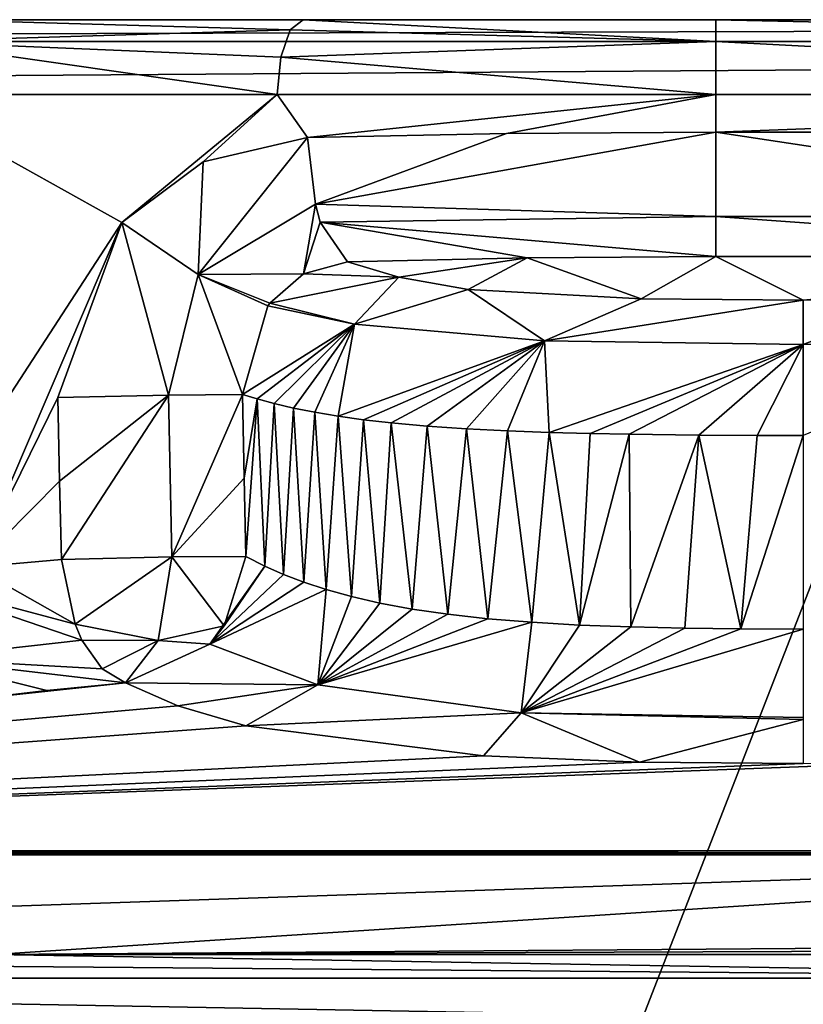
# Model space of a CAD drawing. Units: millimetres. Extents: x -605 to 605, y -514 to 10.
# Drawn here: x -194 to -163, y -39 to 0 of the extents above; entities that cross this region are included whole.
import ezdxf

# ---------------------------------------------------------------- set-up
doc = ezdxf.new("R2010")
doc.units = ezdxf.units.MM
doc.header["$LTSCALE"] = 81.481481
for name, color, linetype in [('359', 7, 'CONTINUOUS'), ('382', 7, 'CONTINUOUS'), ('383', 7, 'CONTINUOUS'), ('384', 7, 'CONTINUOUS'), ('385', 7, 'CONTINUOUS'), ('388', 7, 'CONTINUOUS'), ('389', 7, 'CONTINUOUS'), ('391', 7, 'CONTINUOUS'), ('392', 7, 'CONTINUOUS'), ('404', 7, 'CONTINUOUS'), ('586', 7, 'CONTINUOUS'), ('605', 7, 'CONTINUOUS'), ('606', 7, 'CONTINUOUS'), ('607', 7, 'CONTINUOUS'), ('608', 7, 'CONTINUOUS'), ('614', 7, 'CONTINUOUS'), ('615', 7, 'CONTINUOUS'), ('616', 7, 'CONTINUOUS'), ('657', 7, 'CONTINUOUS'), ('689', 7, 'CONTINUOUS'), ('690', 7, 'CONTINUOUS'), ('705', 7, 'CONTINUOUS')]:
    doc.layers.add(name, color=color, linetype=linetype)

msp = doc.modelspace()

# ---------------------------------------------------------------- linework, layer by layer
at = {"layer": '359', "linetype": 'Continuous'}
for points in [[(-302.5, 0, 847), (0, 0, 847), (-264.628, 0, 768.546), (-302.5, 0, 847)], [(-264.628, 0, 768.546), (0, 0, 847), (-197.062, 0, 734.378), (-264.628, 0, 768.546)], [(-197.062, 0, 734.378), (0, 0, 847), (-182.54, 0, 725.934), (-197.062, 0, 734.378)], [(-182.54, 0, 725.934), (0, 0, 847), (-166, 0, 723), (-182.54, 0, 725.934)], [(-166, 0, 723), (0, 0, 847), (-125.717, 0, 723), (-166, 0, 723)]]:
    msp.add_3dface(points, dxfattribs=at)
at = {"layer": '382', "linetype": 'Continuous'}
for points in [[(-302.5, -3, 850), (-198.272, -115.322, 850), (-154.547, -3, 850), (-302.5, -3, 850)], [(-198.272, -115.322, 850), (-125.291, -116.445, 850), (-154.547, -3, 850), (-198.272, -115.322, 850)]]:
    msp.add_3dface(points, dxfattribs=at)
at = {"layer": '383', "linetype": 'Continuous'}
for points in [[(-194.925, -37.427, 834.709), (-251.445, -37.427, 834.709), (-133.422, -33.445, 777.769), (-194.925, -37.427, 834.709)], [(-133.422, -33.445, 777.769), (-251.445, -37.427, 834.709), (-251.445, -33.445, 777.769), (-133.422, -33.445, 777.769)], [(-133.422, -33.445, 777.769), (-137.868, -36.999, 828.583), (-194.925, -37.427, 834.709), (-133.422, -33.445, 777.769)], [(-138.143, -37.218, 831.72), (-194.925, -37.427, 834.709), (-137.868, -36.999, 828.583), (-138.143, -37.218, 831.72)], [(-138.405, -37.427, 834.709), (-194.925, -37.427, 834.709), (-138.143, -37.218, 831.72), (-138.405, -37.427, 834.709)]]:
    msp.add_3dface(points, dxfattribs=at)
at = {"layer": '384', "linetype": 'Continuous'}
for points in [[(-166, -3, 720), (-125.717, -3, 720), (-166, -4.506, 720), (-166, -3, 720)], [(-166, -4.506, 720), (-125.717, -3, 720), (-143.682, -4.506, 720), (-166, -4.506, 720)]]:
    msp.add_3dface(points, dxfattribs=at)
at = {"layer": '385', "linetype": 'Continuous'}
for points in [[(-199, -22.257, 732.088), (-199, -3, 732.088), (-189.802, -8.124, 725.883), (-199, -22.257, 732.088)], [(-199, -3, 732.088), (-183.572, -3, 723.117), (-189.802, -8.124, 725.883), (-199, -3, 732.088)], [(-189.802, -8.124, 725.883), (-183.572, -3, 723.117), (-186.538, -5.694, 724.31), (-189.802, -8.124, 725.883)], [(-186.538, -5.694, 724.31), (-183.572, -3, 723.117), (-182.363, -4.718, 722.691), (-186.538, -5.694, 724.31)], [(-183.572, -3, 723.117), (-166, -3, 720), (-182.363, -4.718, 722.691), (-183.572, -3, 723.117)], [(-182.363, -4.718, 722.691), (-166, -3, 720), (-174.388, -4.56, 720.693), (-182.363, -4.718, 722.691)], [(-166, -3, 720), (-166, -4.506, 720), (-174.388, -4.56, 720.693), (-166, -3, 720)], [(-195.707, -21.915, 729.525), (-199, -22.257, 732.088), (-189.802, -8.124, 725.883), (-195.707, -21.915, 729.525)], [(-192.365, -15.122, 727.328), (-195.707, -21.915, 729.525), (-189.802, -8.124, 725.883), (-192.365, -15.122, 727.328)], [(-192.289, -18.473, 727.283), (-195.707, -21.915, 729.525), (-192.365, -15.122, 727.328), (-192.289, -18.473, 727.283)], [(-192.217, -21.61, 727.24), (-195.707, -21.915, 729.525), (-192.289, -18.473, 727.283), (-192.217, -21.61, 727.24)]]:
    msp.add_3dface(points, dxfattribs=at)
at = {"layer": '388', "linetype": 'Continuous'}
for points in [[(-180.761, -9.699, 726.992), (-173.567, -9.541, 725.188), (-178.706, -10.309, 733.966), (-180.761, -9.699, 726.992)], [(-178.706, -10.309, 733.966), (-173.567, -9.541, 725.188), (-175.92, -10.798, 739.553), (-178.706, -10.309, 733.966)], [(-175.92, -10.798, 739.553), (-173.567, -9.541, 725.188), (-168.992, -11.182, 743.939), (-175.92, -10.798, 739.553)], [(-173.567, -9.541, 725.188), (-166, -9.487, 724.564), (-168.992, -11.182, 743.939), (-173.567, -9.541, 725.188)], [(-168.992, -11.182, 743.939), (-166, -9.487, 724.564), (-162.5, -11.233, 744.519), (-168.992, -11.182, 743.939)], [(-162.5, -11.233, 744.519), (-166, -9.487, 724.564), (-143.682, -9.487, 724.564), (-162.5, -11.233, 744.519)]]:
    msp.add_3dface(points, dxfattribs=at)
at = {"layer": '389', "linetype": 'Continuous'}
for points in [[(-184.96, -15.008, 730.304), (-184.371, -15.187, 732.346), (-184.895, -18.358, 730.248), (-184.96, -15.008, 730.304)], [(-184.895, -18.358, 730.248), (-184.371, -15.187, 732.346), (-184.834, -21.494, 730.195), (-184.895, -18.358, 730.248)], [(-184.834, -21.494, 730.195), (-184.371, -15.187, 732.346), (-184.073, -21.878, 732.716), (-184.834, -21.494, 730.195)], [(-184.371, -15.187, 732.346), (-183.692, -15.369, 734.431), (-184.073, -21.878, 732.716), (-184.371, -15.187, 732.346)], [(-184.073, -21.878, 732.716), (-183.692, -15.369, 734.431), (-183.315, -22.212, 734.885), (-184.073, -21.878, 732.716)], [(-183.692, -15.369, 734.431), (-182.923, -15.549, 736.485), (-183.315, -22.212, 734.885), (-183.692, -15.369, 734.431)], [(-183.315, -22.212, 734.885), (-182.923, -15.549, 736.485), (-182.508, -22.521, 736.868), (-183.315, -22.212, 734.885)], [(-182.923, -15.549, 736.485), (-182.069, -15.719, 738.431), (-182.508, -22.521, 736.868), (-182.923, -15.549, 736.485)], [(-182.508, -22.521, 736.868), (-182.069, -15.719, 738.431), (-181.612, -22.815, 738.732), (-182.508, -22.521, 736.868)], [(-182.069, -15.719, 738.431), (-181.136, -15.875, 740.216), (-181.612, -22.815, 738.732), (-182.069, -15.719, 738.431)], [(-181.612, -22.815, 738.732), (-181.136, -15.875, 740.216), (-180.601, -23.095, 740.478), (-181.612, -22.815, 738.732)], [(-181.136, -15.875, 740.216), (-180.119, -16.016, 741.827), (-180.601, -23.095, 740.478), (-181.136, -15.875, 740.216)], [(-180.601, -23.095, 740.478), (-180.119, -16.016, 741.827), (-179.457, -23.358, 742.085), (-180.601, -23.095, 740.478)], [(-180.119, -16.016, 741.827), (-179.004, -16.143, 743.271), (-179.457, -23.358, 742.085), (-180.119, -16.016, 741.827)], [(-179.457, -23.358, 742.085), (-179.004, -16.143, 743.271), (-178.174, -23.597, 743.519), (-179.457, -23.358, 742.085)], [(-179.004, -16.143, 743.271), (-177.564, -16.271, 744.739), (-178.174, -23.597, 743.519), (-179.004, -16.143, 743.271)], [(-178.174, -23.597, 743.519), (-177.564, -16.271, 744.739), (-176.74, -23.807, 744.765), (-178.174, -23.597, 743.519)], [(-177.564, -16.271, 744.739), (-175.997, -16.377, 745.952), (-176.74, -23.807, 744.765), (-177.564, -16.271, 744.739)], [(-176.74, -23.807, 744.765), (-175.997, -16.377, 745.952), (-175.141, -23.986, 745.821), (-176.74, -23.807, 744.765)], [(-175.997, -16.377, 745.952), (-174.351, -16.46, 746.904), (-175.141, -23.986, 745.821), (-175.997, -16.377, 745.952)], [(-175.141, -23.986, 745.821), (-174.351, -16.46, 746.904), (-173.379, -24.129, 746.679), (-175.141, -23.986, 745.821)], [(-174.351, -16.46, 746.904), (-172.68, -16.523, 747.619), (-173.379, -24.129, 746.679), (-174.351, -16.46, 746.904)], [(-173.379, -24.129, 746.679), (-172.68, -16.523, 747.619), (-171.469, -24.239, 747.342), (-173.379, -24.129, 746.679)], [(-172.68, -16.523, 747.619), (-171.042, -16.568, 748.132), (-171.469, -24.239, 747.342), (-172.68, -16.523, 747.619)], [(-171.042, -16.568, 748.132), (-169.481, -16.599, 748.489), (-171.469, -24.239, 747.342), (-171.042, -16.568, 748.132)], [(-171.469, -24.239, 747.342), (-169.481, -16.599, 748.489), (-169.405, -24.317, 747.828), (-171.469, -24.239, 747.342)], [(-169.481, -16.599, 748.489), (-166.682, -16.633, 748.882), (-169.405, -24.317, 747.828), (-169.481, -16.599, 748.489)], [(-169.405, -24.317, 747.828), (-166.682, -16.633, 748.882), (-167.245, -24.368, 748.147), (-169.405, -24.317, 747.828)], [(-167.245, -24.368, 748.147), (-166.682, -16.633, 748.882), (-165.009, -24.396, 748.325), (-167.245, -24.368, 748.147)], [(-166.682, -16.633, 748.882), (-164.349, -16.647, 749.032), (-165.009, -24.396, 748.325), (-166.682, -16.633, 748.882)], [(-164.349, -16.647, 749.032), (-162.5, -16.649, 749.064), (-165.009, -24.396, 748.325), (-164.349, -16.647, 749.032)], [(-162.5, -16.649, 749.064), (-162.5, -24.405, 748.386), (-165.009, -24.396, 748.325), (-162.5, -16.649, 749.064)]]:
    msp.add_3dface(points, dxfattribs=at)
at = {"layer": '391', "linetype": 'Continuous'}
for points in [[(-162.5, -11.233, 744.519), (-157.853, -11.21, 744.256), (-162.5, -13, 747.913), (-162.5, -11.233, 744.519)], [(-162.5, -13, 747.913), (-157.853, -11.21, 744.256), (-153.374, -12.898, 746.747), (-162.5, -13, 747.913)], [(-162.5, -16.649, 749.064), (-162.5, -13, 747.913), (-153.374, -12.898, 746.747), (-162.5, -16.649, 749.064)]]:
    msp.add_3dface(points, dxfattribs=at)
at = {"layer": '392', "linetype": 'Continuous'}
for points in [[(-180.761, -9.699, 726.992), (-178.706, -10.309, 733.966), (-182.515, -10.18, 727.967), (-180.761, -9.699, 726.992)], [(-178.706, -10.309, 733.966), (-183.867, -11.35, 729.031), (-182.515, -10.18, 727.967), (-178.706, -10.309, 733.966)], [(-178.706, -10.309, 733.966), (-180.476, -12.19, 738.662), (-183.867, -11.35, 729.031), (-178.706, -10.309, 733.966)], [(-178.706, -10.309, 733.966), (-175.92, -10.798, 739.553), (-180.476, -12.19, 738.662), (-178.706, -10.309, 733.966)], [(-175.92, -10.798, 739.553), (-172.864, -12.857, 746.287), (-180.476, -12.19, 738.662), (-175.92, -10.798, 739.553)], [(-175.92, -10.798, 739.553), (-168.992, -11.182, 743.939), (-172.864, -12.857, 746.287), (-175.92, -10.798, 739.553)], [(-183.867, -11.35, 729.031), (-180.476, -12.19, 738.662), (-183.949, -11.461, 729.107), (-183.867, -11.35, 729.031)], [(-168.992, -11.182, 743.939), (-162.5, -11.233, 744.519), (-172.864, -12.857, 746.287), (-168.992, -11.182, 743.939)], [(-162.5, -11.233, 744.519), (-162.5, -13, 747.913), (-172.864, -12.857, 746.287), (-162.5, -11.233, 744.519)], [(-180.476, -12.19, 738.662), (-184.96, -15.008, 730.304), (-183.949, -11.461, 729.107), (-180.476, -12.19, 738.662)], [(-184.371, -15.187, 732.346), (-184.96, -15.008, 730.304), (-180.476, -12.19, 738.662), (-184.371, -15.187, 732.346)], [(-183.692, -15.369, 734.431), (-184.371, -15.187, 732.346), (-180.476, -12.19, 738.662), (-183.692, -15.369, 734.431)], [(-182.923, -15.549, 736.485), (-183.692, -15.369, 734.431), (-180.476, -12.19, 738.662), (-182.923, -15.549, 736.485)], [(-182.069, -15.719, 738.431), (-182.923, -15.549, 736.485), (-180.476, -12.19, 738.662), (-182.069, -15.719, 738.431)], [(-181.136, -15.875, 740.216), (-182.069, -15.719, 738.431), (-180.476, -12.19, 738.662), (-181.136, -15.875, 740.216)], [(-172.864, -12.857, 746.287), (-181.136, -15.875, 740.216), (-180.476, -12.19, 738.662), (-172.864, -12.857, 746.287)], [(-180.119, -16.016, 741.827), (-181.136, -15.875, 740.216), (-172.864, -12.857, 746.287), (-180.119, -16.016, 741.827)], [(-179.004, -16.143, 743.271), (-180.119, -16.016, 741.827), (-172.864, -12.857, 746.287), (-179.004, -16.143, 743.271)], [(-177.564, -16.271, 744.739), (-179.004, -16.143, 743.271), (-172.864, -12.857, 746.287), (-177.564, -16.271, 744.739)], [(-175.997, -16.377, 745.952), (-177.564, -16.271, 744.739), (-172.864, -12.857, 746.287), (-175.997, -16.377, 745.952)], [(-174.351, -16.46, 746.904), (-175.997, -16.377, 745.952), (-172.864, -12.857, 746.287), (-174.351, -16.46, 746.904)], [(-172.68, -16.523, 747.619), (-174.351, -16.46, 746.904), (-172.864, -12.857, 746.287), (-172.68, -16.523, 747.619)], [(-162.5, -13, 747.913), (-172.68, -16.523, 747.619), (-172.864, -12.857, 746.287), (-162.5, -13, 747.913)], [(-171.042, -16.568, 748.132), (-172.68, -16.523, 747.619), (-162.5, -13, 747.913), (-171.042, -16.568, 748.132)], [(-169.481, -16.599, 748.489), (-171.042, -16.568, 748.132), (-162.5, -13, 747.913), (-169.481, -16.599, 748.489)], [(-166.682, -16.633, 748.882), (-169.481, -16.599, 748.489), (-162.5, -13, 747.913), (-166.682, -16.633, 748.882)], [(-164.349, -16.647, 749.032), (-166.682, -16.633, 748.882), (-162.5, -13, 747.913), (-164.349, -16.647, 749.032)], [(-162.5, -16.649, 749.064), (-164.349, -16.647, 749.032), (-162.5, -13, 747.913), (-162.5, -16.649, 749.064)]]:
    msp.add_3dface(points, dxfattribs=at)
at = {"layer": '404', "linetype": 'Continuous'}
for points in [[(-189.651, -26.557, 730.799), (-187.559, -27.477, 737.022), (-252.985, -33.279, 776.237), (-189.651, -26.557, 730.799)], [(-195.77, -27.204, 735.173), (-189.651, -26.557, 730.799), (-252.985, -33.279, 776.237), (-195.77, -27.204, 735.173)], [(-192.799, -26.862, 732.861), (-189.651, -26.557, 730.799), (-195.77, -27.204, 735.173), (-192.799, -26.862, 732.861)], [(-187.559, -27.477, 737.022), (-184.826, -28.274, 742.409), (-252.985, -33.279, 776.237), (-187.559, -27.477, 737.022)], [(-184.826, -28.274, 742.409), (-175.304, -29.478, 750.544), (-252.985, -33.279, 776.237), (-184.826, -28.274, 742.409)], [(-162.5, -29.787, 752.635), (-148.363, -29.388, 749.938), (-252.985, -33.279, 776.237), (-162.5, -29.787, 752.635)], [(-252.985, -33.279, 776.237), (-148.363, -29.388, 749.938), (-133.235, -33.279, 776.237), (-252.985, -33.279, 776.237)], [(-175.304, -29.478, 750.544), (-169.067, -29.723, 752.203), (-252.985, -33.279, 776.237), (-175.304, -29.478, 750.544)], [(-169.067, -29.723, 752.203), (-162.5, -29.787, 752.635), (-252.985, -33.279, 776.237), (-169.067, -29.723, 752.203)]]:
    msp.add_3dface(points, dxfattribs=at)
at = {"layer": '586', "linetype": 'Continuous'}
for points in [[(-252.985, -33.279, 776.237), (-133.235, -33.279, 776.237), (-133.328, -33.377, 777.002), (-252.985, -33.279, 776.237)], [(-252.985, -33.279, 776.237), (-133.328, -33.377, 777.002), (-252.218, -33.377, 776.999), (-252.985, -33.279, 776.237)], [(-133.422, -33.445, 777.769), (-251.445, -33.445, 777.769), (-252.218, -33.377, 776.999), (-133.422, -33.445, 777.769)], [(-133.328, -33.377, 777.002), (-133.422, -33.445, 777.769), (-252.218, -33.377, 776.999), (-133.328, -33.377, 777.002)]]:
    msp.add_3dface(points, dxfattribs=at)
at = {"layer": '605', "linetype": 'Continuous'}
for points in [[(-166, -4.506, 720), (-143.682, -4.506, 720), (-143.682, -7.884, 721.314), (-166, -4.506, 720)], [(-166, -4.506, 720), (-143.682, -7.884, 721.314), (-166, -7.884, 721.314), (-166, -4.506, 720)], [(-143.682, -9.487, 724.564), (-166, -9.487, 724.564), (-166, -7.884, 721.314), (-143.682, -9.487, 724.564)], [(-143.682, -7.884, 721.314), (-143.682, -9.487, 724.564), (-166, -7.884, 721.314), (-143.682, -7.884, 721.314)]]:
    msp.add_3dface(points, dxfattribs=at)
at = {"layer": '606', "linetype": 'Continuous'}
for points in [[(-182.363, -4.718, 722.691), (-174.388, -4.56, 720.693), (-182.044, -7.39, 723.401), (-182.363, -4.718, 722.691)], [(-174.388, -4.56, 720.693), (-166, -4.506, 720), (-182.044, -7.39, 723.401), (-174.388, -4.56, 720.693)], [(-166, -4.506, 720), (-166, -7.884, 721.314), (-182.044, -7.39, 723.401), (-166, -4.506, 720)], [(-182.044, -7.39, 723.401), (-166, -7.884, 721.314), (-181.85, -8.103, 723.913), (-182.044, -7.39, 723.401)], [(-166, -7.884, 721.314), (-166, -9.487, 724.564), (-181.85, -8.103, 723.913), (-166, -7.884, 721.314)], [(-166, -9.487, 724.564), (-173.567, -9.541, 725.188), (-181.85, -8.103, 723.913), (-166, -9.487, 724.564)], [(-173.567, -9.541, 725.188), (-180.761, -9.699, 726.992), (-181.85, -8.103, 723.913), (-173.567, -9.541, 725.188)]]:
    msp.add_3dface(points, dxfattribs=at)
at = {"layer": '607', "linetype": 'Continuous'}
for points in [[(-186.538, -5.694, 724.31), (-182.363, -4.718, 722.691), (-186.74, -10.201, 725.804), (-186.538, -5.694, 724.31)], [(-182.363, -4.718, 722.691), (-182.044, -7.39, 723.401), (-186.74, -10.201, 725.804), (-182.363, -4.718, 722.691)], [(-189.802, -8.124, 725.883), (-186.538, -5.694, 724.31), (-186.74, -10.201, 725.804), (-189.802, -8.124, 725.883)], [(-182.044, -7.39, 723.401), (-182.515, -10.18, 727.967), (-186.74, -10.201, 725.804), (-182.044, -7.39, 723.401)], [(-182.515, -10.18, 727.967), (-182.044, -7.39, 723.401), (-181.85, -8.103, 723.913), (-182.515, -10.18, 727.967)], [(-192.365, -15.122, 727.328), (-189.802, -8.124, 725.883), (-187.922, -15.028, 726.972), (-192.365, -15.122, 727.328)], [(-187.922, -15.028, 726.972), (-189.802, -8.124, 725.883), (-186.74, -10.201, 725.804), (-187.922, -15.028, 726.972)], [(-180.761, -9.699, 726.992), (-182.515, -10.18, 727.967), (-181.85, -8.103, 723.913), (-180.761, -9.699, 726.992)], [(-184.96, -15.008, 730.304), (-187.922, -15.028, 726.972), (-186.74, -10.201, 725.804), (-184.96, -15.008, 730.304)], [(-182.515, -10.18, 727.967), (-183.867, -11.35, 729.031), (-186.74, -10.201, 725.804), (-182.515, -10.18, 727.967)], [(-183.949, -11.461, 729.107), (-184.96, -15.008, 730.304), (-186.74, -10.201, 725.804), (-183.949, -11.461, 729.107)], [(-183.867, -11.35, 729.031), (-183.949, -11.461, 729.107), (-186.74, -10.201, 725.804), (-183.867, -11.35, 729.031)]]:
    msp.add_3dface(points, dxfattribs=at)
at = {"layer": '608', "linetype": 'Continuous'}
for points in [[(-192.289, -18.473, 727.283), (-192.365, -15.122, 727.328), (-187.922, -15.028, 726.972), (-192.289, -18.473, 727.283)], [(-192.217, -21.61, 727.24), (-192.289, -18.473, 727.283), (-187.922, -15.028, 726.972), (-192.217, -21.61, 727.24)], [(-192.217, -21.61, 727.24), (-187.922, -15.028, 726.972), (-187.794, -21.514, 726.89), (-192.217, -21.61, 727.24)], [(-187.922, -15.028, 726.972), (-184.96, -15.008, 730.304), (-187.794, -21.514, 726.89), (-187.922, -15.028, 726.972)], [(-184.96, -15.008, 730.304), (-184.895, -18.358, 730.248), (-187.794, -21.514, 726.89), (-184.96, -15.008, 730.304)], [(-184.895, -18.358, 730.248), (-184.834, -21.494, 730.195), (-187.794, -21.514, 726.89), (-184.895, -18.358, 730.248)]]:
    msp.add_3dface(points, dxfattribs=at)
at = {"layer": '614', "linetype": 'Continuous'}
for points in [[(-184.834, -21.494, 730.195), (-184.073, -21.878, 732.716), (-185.692, -24.267, 730.024), (-184.834, -21.494, 730.195)], [(-184.073, -21.878, 732.716), (-183.315, -22.212, 734.885), (-186.272, -24.998, 730.08), (-184.073, -21.878, 732.716)], [(-184.073, -21.878, 732.716), (-186.272, -24.998, 730.08), (-186.219, -24.942, 730.074), (-184.073, -21.878, 732.716)], [(-185.692, -24.267, 730.024), (-184.073, -21.878, 732.716), (-186.219, -24.942, 730.074), (-185.692, -24.267, 730.024)], [(-183.315, -22.212, 734.885), (-182.508, -22.521, 736.868), (-186.272, -24.998, 730.08), (-183.315, -22.212, 734.885)], [(-182.508, -22.521, 736.868), (-181.612, -22.815, 738.732), (-186.272, -24.998, 730.08), (-182.508, -22.521, 736.868)], [(-181.612, -22.815, 738.732), (-181.948, -26.629, 740.727), (-186.272, -24.998, 730.08), (-181.612, -22.815, 738.732)], [(-181.612, -22.815, 738.732), (-180.601, -23.095, 740.478), (-181.948, -26.629, 740.727), (-181.612, -22.815, 738.732)], [(-180.601, -23.095, 740.478), (-179.457, -23.358, 742.085), (-181.948, -26.629, 740.727), (-180.601, -23.095, 740.478)], [(-179.457, -23.358, 742.085), (-178.174, -23.597, 743.519), (-181.948, -26.629, 740.727), (-179.457, -23.358, 742.085)], [(-178.174, -23.597, 743.519), (-176.74, -23.807, 744.765), (-181.948, -26.629, 740.727), (-178.174, -23.597, 743.519)], [(-176.74, -23.807, 744.765), (-175.141, -23.986, 745.821), (-181.948, -26.629, 740.727), (-176.74, -23.807, 744.765)], [(-175.141, -23.986, 745.821), (-173.379, -24.129, 746.679), (-181.948, -26.629, 740.727), (-175.141, -23.986, 745.821)], [(-173.379, -24.129, 746.679), (-173.795, -27.749, 747.75), (-181.948, -26.629, 740.727), (-173.379, -24.129, 746.679)], [(-173.379, -24.129, 746.679), (-171.469, -24.239, 747.342), (-173.795, -27.749, 747.75), (-173.379, -24.129, 746.679)], [(-171.469, -24.239, 747.342), (-169.405, -24.317, 747.828), (-173.795, -27.749, 747.75), (-171.469, -24.239, 747.342)], [(-169.405, -24.317, 747.828), (-167.245, -24.368, 748.147), (-173.795, -27.749, 747.75), (-169.405, -24.317, 747.828)], [(-167.245, -24.368, 748.147), (-165.009, -24.396, 748.325), (-173.795, -27.749, 747.75), (-167.245, -24.368, 748.147)], [(-165.009, -24.396, 748.325), (-162.5, -24.405, 748.386), (-173.795, -27.749, 747.75), (-165.009, -24.396, 748.325)], [(-162.5, -24.405, 748.386), (-162.5, -27.939, 749.442), (-173.795, -27.749, 747.75), (-162.5, -24.405, 748.386)], [(-181.948, -26.629, 740.727), (-189.651, -26.557, 730.799), (-186.272, -24.998, 730.08), (-181.948, -26.629, 740.727)], [(-187.559, -27.477, 737.022), (-189.651, -26.557, 730.799), (-181.948, -26.629, 740.727), (-187.559, -27.477, 737.022)], [(-184.826, -28.274, 742.409), (-187.559, -27.477, 737.022), (-181.948, -26.629, 740.727), (-184.826, -28.274, 742.409)], [(-173.795, -27.749, 747.75), (-184.826, -28.274, 742.409), (-181.948, -26.629, 740.727), (-173.795, -27.749, 747.75)], [(-175.304, -29.478, 750.544), (-184.826, -28.274, 742.409), (-173.795, -27.749, 747.75), (-175.304, -29.478, 750.544)], [(-169.067, -29.723, 752.203), (-175.304, -29.478, 750.544), (-173.795, -27.749, 747.75), (-169.067, -29.723, 752.203)], [(-162.5, -28.024, 749.511), (-169.067, -29.723, 752.203), (-173.795, -27.749, 747.75), (-162.5, -28.024, 749.511)], [(-162.5, -27.939, 749.442), (-162.5, -28.024, 749.511), (-173.795, -27.749, 747.75), (-162.5, -27.939, 749.442)], [(-162.5, -29.787, 752.635), (-169.067, -29.723, 752.203), (-162.5, -28.024, 749.511), (-162.5, -29.787, 752.635)]]:
    msp.add_3dface(points, dxfattribs=at)
at = {"layer": '615', "linetype": 'Continuous'}
for points in [[(-192.217, -21.61, 727.24), (-187.794, -21.514, 726.89), (-191.67, -24.208, 727.766), (-192.217, -21.61, 727.24)], [(-191.67, -24.208, 727.766), (-187.794, -21.514, 726.89), (-188.338, -24.86, 727.965), (-191.67, -24.208, 727.766)], [(-187.794, -21.514, 726.89), (-185.692, -24.267, 730.024), (-188.338, -24.86, 727.965), (-187.794, -21.514, 726.89)], [(-187.794, -21.514, 726.89), (-184.834, -21.494, 730.195), (-185.692, -24.267, 730.024), (-187.794, -21.514, 726.89)], [(-191.67, -24.208, 727.766), (-188.338, -24.86, 727.965), (-191.395, -24.84, 728.136), (-191.67, -24.208, 727.766)], [(-185.692, -24.267, 730.024), (-186.272, -24.998, 730.08), (-188.338, -24.86, 727.965), (-185.692, -24.267, 730.024)], [(-186.272, -24.998, 730.08), (-185.692, -24.267, 730.024), (-186.219, -24.942, 730.074), (-186.272, -24.998, 730.08)], [(-191.395, -24.84, 728.136), (-188.338, -24.86, 727.965), (-190.587, -25.996, 729.319), (-191.395, -24.84, 728.136)], [(-188.338, -24.86, 727.965), (-189.651, -26.557, 730.799), (-190.587, -25.996, 729.319), (-188.338, -24.86, 727.965)], [(-186.272, -24.998, 730.08), (-189.651, -26.557, 730.799), (-188.338, -24.86, 727.965), (-186.272, -24.998, 730.08)]]:
    msp.add_3dface(points, dxfattribs=at)
at = {"layer": '616', "linetype": 'Continuous'}
for points in [[(-195.707, -21.915, 729.525), (-192.217, -21.61, 727.24), (-191.67, -24.208, 727.766), (-195.707, -21.915, 729.525)], [(-199, -22.257, 732.088), (-195.707, -21.915, 729.525), (-191.67, -24.208, 727.766), (-199, -22.257, 732.088)], [(-199, -22.257, 732.088), (-191.67, -24.208, 727.766), (-191.395, -24.84, 728.136), (-199, -22.257, 732.088)], [(-199, -22.257, 732.088), (-191.395, -24.84, 728.136), (-197.936, -25.575, 732.854), (-199, -22.257, 732.088)], [(-191.395, -24.84, 728.136), (-190.587, -25.996, 729.319), (-197.936, -25.575, 732.854), (-191.395, -24.84, 728.136)], [(-189.651, -26.557, 730.799), (-192.799, -26.862, 732.861), (-197.936, -25.575, 732.854), (-189.651, -26.557, 730.799)], [(-190.587, -25.996, 729.319), (-189.651, -26.557, 730.799), (-197.936, -25.575, 732.854), (-190.587, -25.996, 729.319)], [(-192.799, -26.862, 732.861), (-195.77, -27.204, 735.173), (-197.936, -25.575, 732.854), (-192.799, -26.862, 732.861)]]:
    msp.add_3dface(points, dxfattribs=at)
at = {"layer": '657', "linetype": 'Continuous'}
for points in [[(-251.445, -37.427, 834.709), (-194.925, -37.427, 834.709), (-138.405, -38.374, 836.694), (-251.445, -37.427, 834.709)], [(-251.445, -37.427, 834.709), (-138.405, -38.374, 836.694), (-251.445, -38.374, 836.694), (-251.445, -37.427, 834.709)], [(-194.925, -37.427, 834.709), (-138.405, -37.427, 834.709), (-138.405, -38.374, 836.694), (-194.925, -37.427, 834.709)], [(-138.405, -40.42, 837.5), (-194.925, -40.42, 837.5), (-251.445, -38.374, 836.694), (-138.405, -40.42, 837.5)], [(-138.405, -38.374, 836.694), (-138.405, -40.42, 837.5), (-251.445, -38.374, 836.694), (-138.405, -38.374, 836.694)]]:
    msp.add_3dface(points, dxfattribs=at)
at = {"layer": '689', "linetype": 'Continuous'}
for points in [[(-166, 0, 723), (-125.717, 0, 723), (-125.717, -0.879, 720.879), (-166, 0, 723)], [(-166, 0, 723), (-125.717, -0.879, 720.879), (-166, -0.879, 720.879), (-166, 0, 723)], [(-125.717, -3, 720), (-166, -3, 720), (-166, -0.879, 720.879), (-125.717, -3, 720)], [(-125.717, -0.879, 720.879), (-125.717, -3, 720), (-166, -0.879, 720.879), (-125.717, -0.879, 720.879)]]:
    msp.add_3dface(points, dxfattribs=at)
at = {"layer": '690', "linetype": 'Continuous'}
for points in [[(-197.062, 0, 734.378), (-183.056, -0.402, 724.526), (-198.432, -0.879, 732.759), (-197.062, 0, 734.378)], [(-197.062, 0, 734.378), (-182.54, 0, 725.934), (-183.056, -0.402, 724.526), (-197.062, 0, 734.378)], [(-182.54, 0, 725.934), (-166, -0.879, 720.879), (-183.056, -0.402, 724.526), (-182.54, 0, 725.934)], [(-182.54, 0, 725.934), (-166, 0, 723), (-166, -0.879, 720.879), (-182.54, 0, 725.934)], [(-183.056, -0.402, 724.526), (-183.434, -1.5, 723.494), (-198.432, -0.879, 732.759), (-183.056, -0.402, 724.526)], [(-183.056, -0.402, 724.526), (-166, -0.879, 720.879), (-183.434, -1.5, 723.494), (-183.056, -0.402, 724.526)], [(-183.572, -3, 723.117), (-199, -3, 732.088), (-198.432, -0.879, 732.759), (-183.572, -3, 723.117)], [(-183.434, -1.5, 723.494), (-183.572, -3, 723.117), (-198.432, -0.879, 732.759), (-183.434, -1.5, 723.494)], [(-166, -0.879, 720.879), (-166, -3, 720), (-183.434, -1.5, 723.494), (-166, -0.879, 720.879)], [(-166, -3, 720), (-183.572, -3, 723.117), (-183.434, -1.5, 723.494), (-166, -3, 720)]]:
    msp.add_3dface(points, dxfattribs=at)
at = {"layer": '705', "linetype": 'Continuous'}
for points in [[(0, -0.879, 849.121), (0, 0, 847), (-302.5, -0.879, 849.121), (0, -0.879, 849.121)], [(0, 0, 847), (-302.5, 0, 847), (-302.5, -0.879, 849.121), (0, 0, 847)], [(0, -0.879, 849.121), (-302.5, -3, 850), (-154.547, -3, 850), (0, -0.879, 849.121)], [(-302.5, -3, 850), (0, -0.879, 849.121), (-302.5, -0.879, 849.121), (-302.5, -3, 850)]]:
    msp.add_3dface(points, dxfattribs=at)

doc.saveas('drawing.dxf')
